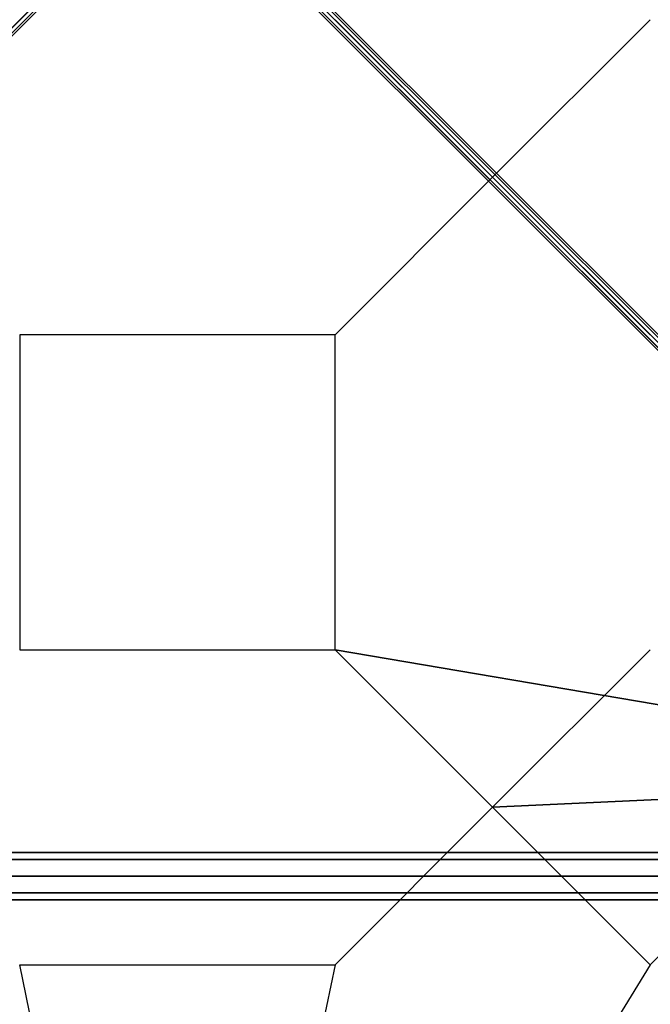
# Model space of a CAD drawing. Extents: x -6943 to 16460, y -7029 to 4820.
# Drawn here: x -199 to 596, y -1442 to -199 of the extents above; entities that cross this region are included whole.
import ezdxf

# ---------------------------------------------------------------- set-up
doc = ezdxf.new("R2010")
doc.units = 0
doc.header["$LTSCALE"] = 350
doc.header["$MEASUREMENT"] = 0
doc.layers.add('KONSTANZ', color=7, linetype='CONTINUOUS')

msp = doc.modelspace()

# ---------------------------------------------------------------- linework, layer by layer
at = {"layer": 'KONSTANZ'}
for p, q in [((-1276.2, -1276.2), (3.8, 3.8)), ((3.8, 3.8), (-1276.2, -1276.2)), ((-398.1, -397.4), (-0.3, 0.4)), ((-398.1, -397.4), (-0.3, 0.4)), ((1276.2, -1276.2), (-3.8, 3.8)), ((-3.8, 3.8), (1276.2, -1276.2)), ((397.4, -397.4), (-0.3, 0.4)), ((397.4, -397.4), (-0.3, 0.4)), ((3.9, 6.2), (1283.9, -1273.8)), ((1283.9, -1273.8), (3.9, 6.2)), ((6.2, 0.1), (1286.2, -1279.9)), ((1286.2, -1279.9), (6.2, 0.1)), ((0.1, -6.2), (-1279.9, -1286.2)), ((-1279.9, -1286.2), (0.1, -6.2)), ((6.2, -3.9), (-1273.8, -1283.9)), ((-1273.8, -1283.9), (6.2, -3.9)), ((-6.2, -3.9), (1273.8, -1283.9)), ((1273.8, -1283.9), (-6.2, -3.9)), ((-0.1, -6.2), (1279.9, -1286.2)), ((1279.9, -1286.2), (-0.1, -6.2)), ((-57.5, -56.8), (-398.1, -397.4)), ((56.9, -56.8), (397.4, -397.4)), ((198.6, -198.5), (397.4, -397.4)), ((397.4, -397.4), (198.6, -198.5)), ((198.6, -198.5), (397.4, -397.4)), ((397.4, -397.4), (198.6, -198.5)), ((198.6, -198.5), (397.4, -397.4)), ((397.4, -397.4), (198.6, -198.5)), ((397.4, -397.4), (596.3, -198.5)), ((596.3, -198.5), (397.4, -397.4)), ((397.4, -397.4), (596.3, -198.5)), ((596.3, -198.5), (397.4, -397.4)), ((397.4, -397.4), (596.3, -198.5)), ((397.4, -397.4), (596.3, -198.5)), ((397.4, -397.4), (198.6, -596.3)), ((198.6, -596.3), (397.4, -397.4)), ((397.4, -397.4), (198.6, -596.3)), ((198.6, -596.3), (397.4, -397.4)), ((397.4, -397.4), (198.6, -596.3)), ((198.6, -596.3), (397.4, -397.4)), ((397.4, -397.4), (1156.9, -1156.9)), ((397.4, -397.4), (1156.9, -1156.9)), ((596.3, -596.3), (397.4, -397.4)), ((397.4, -397.4), (596.3, -596.3)), ((596.3, -596.3), (397.4, -397.4)), ((397.4, -397.4), (596.3, -596.3)), ((1156.9, -1156.9), (397.4, -397.4)), ((1156.9, -1156.9), (397.4, -397.4)), ((198.6, -596.3), (-199.2, -596.3)), ((-199.2, -596.3), (-199.2, -994)), ((198.6, -596.3), (-199.2, -596.3)), ((-199.2, -596.3), (-199.2, -994)), ((198.6, -596.3), (-199.2, -596.3)), ((-199.2, -596.3), (-199.2, -994)), ((198.6, -994), (198.6, -596.3)), ((198.6, -994), (198.6, -596.3)), ((198.6, -994), (198.6, -596.3)), ((596.3, -1391.8), (1391.8, -596.3)), ((-199.2, -994), (198.6, -994)), ((-199.2, -994), (198.6, -994)), ((-199.2, -994), (198.6, -994)), ((1156.9, -1156.9), (198.6, -994)), ((198.6, -994), (1156.9, -1156.9)), ((397.4, -1192.9), (198.6, -994)), ((198.6, -994), (397.4, -1192.9)), ((397.4, -1192.9), (198.6, -994)), ((198.6, -994), (397.4, -1192.9)), ((596.3, -994), (397.4, -1192.9)), ((397.4, -1192.9), (596.3, -994)), ((596.3, -994), (397.4, -1192.9)), ((397.4, -1192.9), (596.3, -994)), ((397.4, -1192.9), (1156.9, -1156.9)), ((1156.9, -1156.9), (397.4, -1192.9)), ((198.6, -1391.8), (397.4, -1192.9)), ((397.4, -1192.9), (198.6, -1391.8)), ((198.6, -1391.8), (397.4, -1192.9)), ((397.4, -1192.9), (198.6, -1391.8)), ((596.3, -1391.8), (397.4, -1192.9)), ((397.4, -1192.9), (596.3, -1391.8)), ((1280, -1250), (-1280, -1250)), ((-1280, -1250), (1280, -1250)), ((1280, -1258.8), (-1280, -1258.8)), ((-1280, -1258.8), (1280, -1258.8)), ((1280, -1258.8), (-1280, -1258.8)), ((-1280, -1258.8), (1280, -1258.8)), ((-1280, -1280), (1280, -1280)), ((1280, -1280), (-1280, -1280)), ((-1280, -1280), (1280, -1280)), ((1280, -1280), (-1280, -1280)), ((1280, -1301.2), (-1280, -1301.2)), ((-1280, -1301.2), (1280, -1301.2)), ((1280, -1301.2), (-1280, -1301.2)), ((-1280, -1301.2), (1280, -1301.2)), ((1280, -1310), (-1280, -1310)), ((-1280, -1310), (1280, -1310)), ((-199.2, -1391.8), (198.6, -1391.8)), ((-0.3, -2362.6), (-199.2, -1391.8)), ((-199.2, -1391.8), (198.6, -1391.8)), ((-0.3, -2362.6), (-199.2, -1391.8)), ((198.6, -1391.8), (-0.3, -2362.6)), ((198.6, -1391.8), (-0.3, -2362.6)), ((596.3, -1391.8), (-0.3, -2362.6))]:
    msp.add_line(p, q, dxfattribs=at)

doc.saveas('drawing.dxf')
